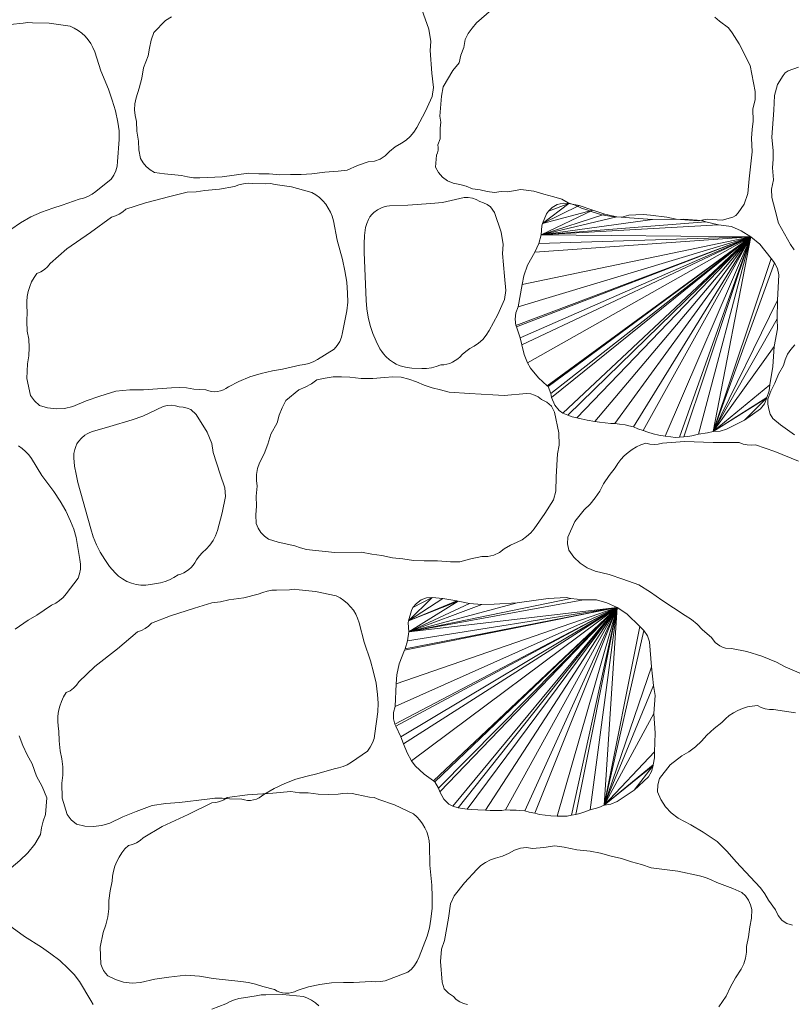
# Model space of a CAD drawing. Units: metres. Extents: x -4.5 to 9.9, y 2.2 to 4.9.
# Drawn here: x 8.2 to 8.5, y 3.6 to 4.1 of the extents above; entities that cross this region are included whole.
import ezdxf

# ---------------------------------------------------------------- set-up
doc = ezdxf.new("R2010")
doc.units = ezdxf.units.M
doc.header["$LTSCALE"] = 0.635
doc.layers.get('0').update_dxf_attribs({"lineweight": 18})
doc.layers.add('Teile', color=7, linetype='Continuous', lineweight=5)

# ---------------------------------------------------------------- blocks, each defined once
blk = doc.blocks.new('Gruppe-122-1')
at = {"lineweight": 5}
for points in [[(10.52932, 4.0547, 0.08), (10.52865, 4.05094, 0.08), (10.5273, 4.04737, 0.08), (10.52654, 4.04393, 0.08), (10.52363, 4.04036, 0.08), (10.51902, 4.03265, 0.08), (10.51824, 4.02833, 0.08), (10.51752, 4.01896, 0.08), (10.51798, 4.01621, 0.08), (10.51775, 4.01342, 0.08), (10.51772, 4.00848, 0.08), (10.51665, 4.00572, 0.08), (10.51676, 4.00448, 0.08), (10.51669, 4.00322, 0.08), (10.51642, 4.00201, 0.08), (10.51597, 4.00083, 0.08), (10.51554, 3.99521, 0.08), (10.5169, 3.99271, 0.08), (10.51879, 3.99058, 0.08), (10.52109, 3.9889, 0.08), (10.5237, 3.98777, 0.08), (10.52681, 3.98723, 0.08), (10.52983, 3.98635, 0.08), (10.53275, 3.98513, 0.08), (10.53624, 3.98479, 0.08), (10.53964, 3.98396, 0.08), (10.54302, 3.98346, 0.08), (10.54612, 3.98388, 0.08), (10.54926, 3.98373, 0.08), (10.55523, 3.98483, 0.08), (10.56128, 3.98411, 0.08), (10.56591, 3.98262, 0.08), (10.57064, 3.98145, 0.08), (10.57441, 3.9804, 0.08), (10.57738, 3.9787, 0.08), (10.58059, 3.97751, 0.08), (10.58354, 3.97624, 0.08), (10.58602, 3.97545, 0.08), (10.58843, 3.97448, 0.08), (10.59298, 3.97312, 0.08), (10.59762, 3.97229, 0.08), (10.60235, 3.97198, 0.08), (10.60558, 3.97288, 0.08), (10.60892, 3.97304, 0.08), (10.61229, 3.97329, 0.08), (10.61565, 3.97295, 0.08), (10.62326, 3.97203, 0.08), (10.62762, 3.97108, 0.08), (10.63786, 3.97035, 0.08), (10.64201, 3.97104, 0.08), (10.64915, 3.97052, 0.08), (10.65411, 3.97192, 0.08), (10.65547, 3.97277, 0.08), (10.65653, 3.97397, 0.08), (10.65929, 3.978, 0.08), (10.66101, 3.98305, 0.08), (10.66165, 3.98988, 0.08), (10.66306, 4.0024, 0.08), (10.6628, 4.00876, 0.08), (10.663, 4.01274, 0.08), (10.66345, 4.0167, 0.08), (10.66334, 4.02237, 0.08), (10.66443, 4.02667, 0.08), (10.66452, 4.03053, 0.08), (10.66205, 4.04258, 0.08), (10.65692, 4.05278, 0.08), (10.6538, 4.05785, 0.08), (10.65201, 4.0601, 0.08), (10.64784, 4.06321, 0.08), (10.64567, 4.0652, 0.08)], [(10.54155, 4.06861, 0.08), (10.53459, 4.06244, 0.08), (10.53254, 4.06006, 0.08), (10.53079, 4.05748, 0.08), (10.52932, 4.0547, 0.08)], [(10.39249, 4.06523, 0.08), (10.38968, 4.06365, 0.08), (10.38425, 4.05794, 0.08), (10.38306, 4.05439, 0.08), (10.38217, 4.05077, 0.08), (10.38159, 4.04707, 0.08), (10.37946, 4.04146, 0.08), (10.37866, 4.03672, 0.08), (10.37749, 4.03207, 0.08), (10.37596, 4.02752, 0.08), (10.37537, 4.0248, 0.08), (10.37522, 4.02203, 0.08), (10.3755, 4.01926, 0.08), (10.37622, 4.01658, 0.08), (10.37636, 4.01198, 0.08), (10.37705, 4.00742, 0.08), (10.37727, 4.00335, 0.08), (10.37805, 3.99934, 0.08), (10.37923, 3.99731, 0.08), (10.38074, 3.99551, 0.08), (10.38254, 3.99399, 0.08), (10.38457, 3.99281, 0.08), (10.3892, 3.9921, 0.08), (10.39714, 3.99139, 0.08), (10.39995, 3.99072, 0.08), (10.40279, 3.99038, 0.08), (10.40568, 3.99036, 0.08), (10.41608, 3.99075, 0.08), (10.4284, 3.99251, 0.08), (10.43322, 3.99217, 0.08), (10.43804, 3.99214, 0.08), (10.44297, 3.99172, 0.08), (10.44791, 3.99188, 0.08), (10.45292, 3.99179, 0.08), (10.45792, 3.99217, 0.08), (10.46399, 3.99301, 0.08), (10.47011, 3.99341, 0.08), (10.4744, 3.99392, 0.08), (10.47923, 3.99599, 0.08), (10.4842, 3.99771, 0.08), (10.48702, 3.99806, 0.08), (10.4897, 3.99902, 0.08), (10.49211, 4.00054, 0.08), (10.49412, 4.00255, 0.08), (10.49675, 4.00472, 0.08), (10.49971, 4.00641, 0.08), (10.50182, 4.00787, 0.08), (10.50372, 4.00959, 0.08), (10.50539, 4.01154, 0.08), (10.50681, 4.01369, 0.08), (10.51078, 4.02128, 0.08), (10.51397, 4.02825, 0.08), (10.51456, 4.03233, 0.08), (10.51385, 4.03905, 0.08), (10.51302, 4.0496, 0.08), (10.51334, 4.05385, 0.08), (10.51234, 4.05951, 0.08), (10.50919, 4.06868, 0.08)], [(10.32333, 4.06228, 0.08), (10.31737, 4.06171, 0.08)], [(10.3176, 3.9663, 0.08), (10.32218, 3.96939, 0.08), (10.32697, 3.97207, 0.08), (10.33196, 3.97434, 0.08), (10.33716, 3.97621, 0.08), (10.34161, 3.97753, 0.08), (10.3494, 3.98039, 0.08), (10.35153, 3.98091, 0.08), (10.35356, 3.98167, 0.08), (10.35547, 3.98267, 0.08), (10.35728, 3.98392, 0.08), (10.36439, 3.98962, 0.08), (10.36561, 3.9915, 0.08), (10.36652, 3.99355, 0.08), (10.3671, 3.99571, 0.08), (10.36731, 3.99795, 0.08), (10.36811, 4.00821, 0.08), (10.36804, 4.01227, 0.08), (10.36741, 4.01627, 0.08), (10.36647, 4.02145, 0.08), (10.36489, 4.02648, 0.08), (10.36314, 4.03159, 0.08), (10.35957, 4.04018, 0.08), (10.35672, 4.04905, 0.08), (10.3559, 4.05103, 0.08), (10.35488, 4.05288, 0.08), (10.35366, 4.05461, 0.08), (10.35225, 4.05622, 0.08), (10.35068, 4.05767, 0.08), (10.34899, 4.05893, 0.08), (10.34716, 4.06, 0.08), (10.34521, 4.06088, 0.08), (10.33551, 4.0623, 0.08), (10.3278, 4.06251, 0.08), (10.32555, 4.06272, 0.08), (10.32333, 4.06228, 0.08)], [(10.68465, 4.04179, 0.08), (10.67976, 4.04015, 0.08), (10.67845, 4.03923, 0.08), (10.67745, 4.03798, 0.08), (10.67488, 4.03383, 0.08), (10.67341, 4.0287, 0.08), (10.6731, 4.02185, 0.08), (10.67229, 4.00927, 0.08), (10.67287, 4.00293, 0.08), (10.67286, 3.99895, 0.08), (10.6726, 3.99497, 0.08), (10.67299, 3.98931, 0.08), (10.6721, 3.98497, 0.08), (10.6722, 3.9811, 0.08), (10.67381, 3.97517, 0.08), (10.67525, 3.96919, 0.08), (10.68087, 3.95925, 0.08), (10.68262, 3.95684, 0.08)], [(10.43639, 3.98756, 0.08), (10.4304, 3.98772, 0.08), (10.42818, 3.98776, 0.08), (10.42601, 3.98754, 0.08), (10.42387, 3.98706, 0.08), (10.42178, 3.98632, 0.08), (10.41491, 3.98503, 0.08), (10.40795, 3.98447, 0.08), (10.40393, 3.98377, 0.08), (10.39986, 3.98364, 0.08), (10.39179, 3.98154, 0.08), (10.38036, 3.97866, 0.08), (10.37125, 3.97577, 0.08), (10.36981, 3.97447, 0.08), (10.36817, 3.9734, 0.08), (10.3664, 3.97258, 0.08), (10.36452, 3.97205, 0.08), (10.35475, 3.96481, 0.08), (10.34375, 3.9572, 0.08), (10.33596, 3.95044, 0.08), (10.33472, 3.94892, 0.08), (10.33325, 3.94761, 0.08), (10.3316, 3.94656, 0.08), (10.32979, 3.94577, 0.08), (10.32845, 3.94383, 0.08), (10.32732, 3.94179, 0.08), (10.32641, 3.93964, 0.08), (10.32572, 3.93738, 0.08), (10.32525, 3.93507, 0.08), (10.32502, 3.93274, 0.08), (10.32503, 3.93041, 0.08), (10.32528, 3.92806, 0.08), (10.32516, 3.92346, 0.08), (10.32531, 3.91886, 0.08), (10.32597, 3.9151, 0.08), (10.3262, 3.91128, 0.08), (10.32598, 3.90747, 0.08), (10.32532, 3.9037, 0.08), (10.32508, 3.89679, 0.08), (10.32683, 3.88899, 0.08), (10.32861, 3.88641, 0.08), (10.33094, 3.88432, 0.08), (10.33475, 3.88317, 0.08), (10.3387, 3.88271, 0.08), (10.34267, 3.88294, 0.08), (10.34655, 3.88387, 0.08), (10.35279, 3.88651, 0.08), (10.35904, 3.88864, 0.08), (10.36663, 3.89096, 0.08), (10.37306, 3.89155, 0.08), (10.3795, 3.89161, 0.08), (10.3925, 3.89244, 0.08), (10.39599, 3.89268, 0.08), (10.39946, 3.89252, 0.08), (10.40291, 3.89195, 0.08), (10.4085, 3.89152, 0.08), (10.40982, 3.89104, 0.08), (10.41117, 3.89075, 0.08), (10.41255, 3.89066, 0.08), (10.41395, 3.89076, 0.08), (10.41534, 3.89106, 0.08), (10.41668, 3.89155, 0.08), (10.41788, 3.89219, 0.08), (10.41899, 3.893, 0.08), (10.42391, 3.8955, 0.08), (10.42899, 3.89758, 0.08), (10.43422, 3.89923, 0.08), (10.43961, 3.90045, 0.08), (10.44418, 3.90121, 0.08), (10.45226, 3.90309, 0.08), (10.45445, 3.90335, 0.08), (10.45655, 3.90386, 0.08), (10.45857, 3.90463, 0.08), (10.46052, 3.90564, 0.08), (10.46827, 3.91043, 0.08), (10.46971, 3.91214, 0.08), (10.47087, 3.91407, 0.08), (10.4717, 3.91615, 0.08), (10.47219, 3.91834, 0.08), (10.47423, 3.92843, 0.08), (10.47466, 3.93246, 0.08), (10.47452, 3.93652, 0.08), (10.47422, 3.94177, 0.08), (10.47326, 3.94696, 0.08), (10.47215, 3.95224, 0.08), (10.46966, 3.9612, 0.08), (10.46791, 3.97035, 0.08), (10.46734, 3.97241, 0.08), (10.46655, 3.97438, 0.08), (10.46556, 3.97624, 0.08), (10.46435, 3.97801, 0.08), (10.46297, 3.97965, 0.08), (10.46144, 3.98111, 0.08), (10.45976, 3.98239, 0.08), (10.45793, 3.9835, 0.08), (10.44848, 3.98609, 0.08), (10.44085, 3.98724, 0.08), (10.43864, 3.98772, 0.08), (10.43639, 3.98756, 0.08)], [(10.5471, 3.95929, 0.08), (10.5461, 3.96495, 0.08), (10.54295, 3.97412, 0.08), (10.54117, 3.97681, 0.08), (10.5396, 3.97784, 0.08), (10.53793, 3.97865, 0.08), (10.53614, 3.97923, 0.08), (10.5345, 3.98022, 0.08), (10.53269, 3.98087, 0.08), (10.5308, 3.98116, 0.08), (10.52887, 3.98107, 0.08), (10.51869, 3.97888, 0.08), (10.51334, 3.97839, 0.08), (10.50257, 3.97765, 0.08), (10.49413, 3.97719, 0.08), (10.49283, 3.97704, 0.08), (10.49156, 3.97676, 0.08), (10.49032, 3.97634, 0.08), (10.48846, 3.9754, 0.08), (10.4868, 3.97416, 0.08), (10.48581, 3.97317, 0.08), (10.48496, 3.97209, 0.08), (10.48423, 3.9709, 0.08), (10.48344, 3.96911, 0.08), (10.48295, 3.96721, 0.08), (10.48244, 3.96337, 0.08), (10.4822, 3.95952, 0.08), (10.48223, 3.95565, 0.08), (10.48314, 3.9332, 0.08), (10.48346, 3.92927, 0.08), (10.48409, 3.92539, 0.08), (10.48503, 3.92156, 0.08), (10.48627, 3.91782, 0.08), (10.48781, 3.9142, 0.08), (10.48964, 3.9107, 0.08), (10.49043, 3.90944, 0.08), (10.49132, 3.90826, 0.08), (10.49231, 3.90715, 0.08), (10.49401, 3.9056, 0.08), (10.49589, 3.90429, 0.08), (10.49723, 3.90355, 0.08), (10.49863, 3.90292, 0.08), (10.50008, 3.90242, 0.08), (10.50225, 3.90191, 0.08), (10.50446, 3.90168, 0.08), (10.50914, 3.90148, 0.08), (10.51138, 3.90152, 0.08), (10.51359, 3.90184, 0.08), (10.51575, 3.90243, 0.08), (10.51796, 3.90315, 0.08), (10.51939, 3.90325, 0.08), (10.52079, 3.9035, 0.08), (10.52214, 3.9039, 0.08), (10.52347, 3.90446, 0.08), (10.52472, 3.90516, 0.08), (10.52587, 3.90598, 0.08), (10.52693, 3.90692, 0.08), (10.52788, 3.90799, 0.08), (10.5296, 3.90949, 0.08), (10.53146, 3.91078, 0.08), (10.53347, 3.91185, 0.08), (10.53558, 3.91331, 0.08), (10.53749, 3.91503, 0.08), (10.53916, 3.91698, 0.08), (10.54057, 3.91913, 0.08), (10.54454, 3.92672, 0.08), (10.54773, 3.93369, 0.08), (10.54832, 3.93777, 0.08), (10.54761, 3.94449, 0.08), (10.54678, 3.95504, 0.08), (10.5471, 3.95929, 0.08)], [(10.56533, 3.96899, 0.08), (10.58239, 3.97734, 0.08), (10.57765, 3.97835, 0.08)], [(10.56812, 3.9748, 0.08), (10.56727, 3.97358, 0.08), (10.56533, 3.96899, 0.08), (10.57765, 3.97835, 0.08)], [(10.56533, 3.96899, 0.08), (10.58882, 3.97531, 0.08), (10.58239, 3.97734, 0.08)], [(10.56988, 3.9765, 0.08), (10.56812, 3.9748, 0.08), (10.57765, 3.97835, 0.08)], [(10.57765, 3.97835, 0.08), (10.57492, 3.97846, 0.08), (10.57227, 3.97783, 0.08), (10.56988, 3.9765, 0.08)], [(10.5647, 3.9638, 0.08), (10.5944, 3.97333, 0.08), (10.58882, 3.97531, 0.08)], [(10.56533, 3.96899, 0.08), (10.56503, 3.96802, 0.08), (10.5647, 3.9638, 0.08), (10.58882, 3.97531, 0.08)], [(10.60006, 3.97212, 0.08), (10.5944, 3.97333, 0.08), (10.5647, 3.9638, 0.08)], [(10.60583, 3.97166, 0.08), (10.60006, 3.97212, 0.08), (10.5647, 3.9638, 0.08)], [(10.5647, 3.9638, 0.08), (10.61664, 3.97093, 0.08), (10.60583, 3.97166, 0.08)], [(10.5647, 3.9638, 0.08), (10.64153, 3.96977, 0.08), (10.63955, 3.97044, 0.08), (10.63112, 3.97104, 0.08)], [(10.63112, 3.97104, 0.08), (10.61664, 3.97093, 0.08), (10.5647, 3.9638, 0.08)], [(10.5647, 3.9638, 0.08), (10.64738, 3.96834, 0.08), (10.64153, 3.96977, 0.08)], [(10.65787, 3.96565, 0.08), (10.65338, 3.96765, 0.08), (10.64738, 3.96834, 0.08), (10.5647, 3.9638, 0.08)], [(10.553, 3.92743, 0.08), (10.55262, 3.92448, 0.08), (10.55301, 3.92159, 0.08), (10.66246, 3.96281, 0.08)], [(10.66246, 3.96281, 0.08), (10.55408, 3.93016, 0.08), (10.553, 3.92743, 0.08)], [(10.55301, 3.92159, 0.08), (10.55318, 3.92098, 0.08), (10.66246, 3.96281, 0.08)], [(10.55318, 3.92098, 0.08), (10.55498, 3.91577, 0.08), (10.66246, 3.96281, 0.08)], [(10.55584, 3.94062, 0.08), (10.55408, 3.93016, 0.08), (10.66246, 3.96281, 0.08)], [(10.66246, 3.96281, 0.08), (10.55498, 3.91577, 0.08), (10.55571, 3.9125, 0.08)], [(10.66246, 3.96281, 0.08), (10.55571, 3.9125, 0.08), (10.55682, 3.90795, 0.08), (10.55837, 3.90418, 0.08)], [(10.55671, 3.94471, 0.08), (10.55584, 3.94062, 0.08), (10.66246, 3.96281, 0.08)], [(10.66246, 3.96281, 0.08), (10.56176, 3.95569, 0.08), (10.55844, 3.94963, 0.08), (10.55671, 3.94471, 0.08)], [(10.66246, 3.96281, 0.08), (10.55837, 3.90418, 0.08), (10.55982, 3.90161, 0.08), (10.5635, 3.89719, 0.08)], [(10.66246, 3.96281, 0.08), (10.56363, 3.9597, 0.08), (10.56176, 3.95569, 0.08)], [(10.5635, 3.89719, 0.08), (10.56749, 3.89349, 0.08), (10.66246, 3.96281, 0.08)], [(10.5647, 3.9638, 0.08), (10.56363, 3.9597, 0.08), (10.66246, 3.96281, 0.08)], [(10.5647, 3.9638, 0.08), (10.66246, 3.96281, 0.08), (10.65787, 3.96565, 0.08)], [(10.56749, 3.89349, 0.08), (10.56801, 3.89307, 0.08), (10.66246, 3.96281, 0.08)], [(10.66246, 3.96281, 0.08), (10.56801, 3.89307, 0.08), (10.56925, 3.8899, 0.08)], [(10.66246, 3.96281, 0.08), (10.56925, 3.8899, 0.08), (10.56963, 3.88807, 0.08)], [(10.66246, 3.96281, 0.08), (10.56963, 3.88807, 0.08), (10.57116, 3.88446, 0.08)], [(10.57116, 3.88446, 0.08), (10.57309, 3.88191, 0.08), (10.57485, 3.88071, 0.08), (10.66246, 3.96281, 0.08)], [(10.57485, 3.88071, 0.08), (10.57721, 3.87971, 0.08), (10.66246, 3.96281, 0.08)], [(10.57721, 3.87971, 0.08), (10.57913, 3.87904, 0.08), (10.58135, 3.87855, 0.08), (10.66246, 3.96281, 0.08)], [(10.66246, 3.96281, 0.08), (10.58135, 3.87855, 0.08), (10.58333, 3.87807, 0.08), (10.5862, 3.87749, 0.08)], [(10.5862, 3.87749, 0.08), (10.58967, 3.87688, 0.08), (10.66246, 3.96281, 0.08)], [(10.66246, 3.96281, 0.08), (10.58967, 3.87688, 0.08), (10.59192, 3.87648, 0.08), (10.59453, 3.87618, 0.08)], [(10.59453, 3.87618, 0.08), (10.59721, 3.87589, 0.08), (10.59901, 3.87591, 0.08), (10.66246, 3.96281, 0.08)], [(10.66246, 3.96281, 0.08), (10.59901, 3.87591, 0.08), (10.60116, 3.87555, 0.08), (10.60384, 3.87521, 0.08)], [(10.60384, 3.87521, 0.08), (10.60554, 3.87478, 0.08), (10.60783, 3.87429, 0.08), (10.66246, 3.96281, 0.08)], [(10.66246, 3.96281, 0.08), (10.60783, 3.87429, 0.08), (10.60979, 3.87342, 0.08), (10.61232, 3.87265, 0.08)], [(10.66246, 3.96281, 0.08), (10.61232, 3.87265, 0.08), (10.61442, 3.87182, 0.08), (10.61698, 3.87108, 0.08)], [(10.61698, 3.87108, 0.08), (10.61957, 3.87041, 0.08), (10.62254, 3.86995, 0.08), (10.66246, 3.96281, 0.08)], [(10.66246, 3.96281, 0.08), (10.62254, 3.86995, 0.08), (10.62521, 3.86961, 0.08)], [(10.62521, 3.86961, 0.08), (10.62716, 3.86943, 0.08), (10.62912, 3.86958, 0.08), (10.66246, 3.96281, 0.08)], [(10.66246, 3.96281, 0.08), (10.62912, 3.86958, 0.08), (10.63118, 3.86969, 0.08)], [(10.66246, 3.96281, 0.08), (10.63118, 3.86969, 0.08), (10.63309, 3.86985, 0.08), (10.63501, 3.8702, 0.08)], [(10.63501, 3.8702, 0.08), (10.63805, 3.87091, 0.08), (10.66246, 3.96281, 0.08)], [(10.63805, 3.87091, 0.08), (10.64231, 3.87149, 0.08), (10.64487, 3.87222, 0.08), (10.66246, 3.96281, 0.08)], [(10.67188, 3.95266, 0.08), (10.66662, 3.95938, 0.08), (10.66246, 3.96281, 0.08), (10.64487, 3.87222, 0.08)], [(10.67351, 3.95073, 0.08), (10.67188, 3.95266, 0.08), (10.64487, 3.87222, 0.08)], [(10.67487, 3.94804, 0.08), (10.67351, 3.95073, 0.08), (10.64487, 3.87222, 0.08)], [(10.64487, 3.87222, 0.08), (10.67492, 3.9334, 0.08), (10.67553, 3.94512, 0.08), (10.67487, 3.94804, 0.08)], [(10.683, 3.91246, 0.08), (10.68111, 3.91042, 0.08), (10.67956, 3.90812, 0.08), (10.67839, 3.9056, 0.08), (10.67763, 3.90292, 0.08), (10.6754, 3.89889, 0.08), (10.67367, 3.89463, 0.08), (10.67177, 3.89101, 0.08), (10.67039, 3.88717, 0.08), (10.67037, 3.88483, 0.08), (10.67075, 3.8825, 0.08), (10.67151, 3.88028, 0.08), (10.67266, 3.87822, 0.08), (10.67627, 3.87525, 0.08), (10.68273, 3.87058, 0.08)], [(10.64487, 3.87222, 0.08), (10.67471, 3.92469, 0.08), (10.67492, 3.9334, 0.08)], [(10.64487, 3.87222, 0.08), (10.67325, 3.91172, 0.08), (10.67482, 3.91992, 0.08), (10.67471, 3.92469, 0.08)], [(10.67124, 3.89388, 0.08), (10.67266, 3.90246, 0.08), (10.67325, 3.91172, 0.08), (10.64487, 3.87222, 0.08)], [(10.49955, 3.89752, 0.08), (10.4956, 3.89766, 0.08), (10.49167, 3.89731, 0.08), (10.4863, 3.89683, 0.08), (10.48093, 3.89686, 0.08), (10.47556, 3.8974, 0.08), (10.4717, 3.89767, 0.08), (10.46786, 3.89756, 0.08), (10.46405, 3.89706, 0.08), (10.46028, 3.89617, 0.08), (10.45765, 3.8943, 0.08), (10.45483, 3.89276, 0.08), (10.45184, 3.89155, 0.08), (10.44571, 3.88659, 0.08), (10.44408, 3.88323, 0.08), (10.44273, 3.87975, 0.08), (10.44168, 3.87615, 0.08), (10.43884, 3.87087, 0.08), (10.43743, 3.86627, 0.08), (10.43567, 3.86182, 0.08), (10.43356, 3.8575, 0.08), (10.43263, 3.85488, 0.08), (10.43212, 3.85215, 0.08), (10.43204, 3.84937, 0.08), (10.43241, 3.84662, 0.08), (10.43196, 3.84203, 0.08), (10.43205, 3.83743, 0.08), (10.43174, 3.83336, 0.08), (10.432, 3.82929, 0.08), (10.4329, 3.82712, 0.08), (10.43417, 3.82513, 0.08), (10.43575, 3.8234, 0.08), (10.43762, 3.82196, 0.08), (10.44212, 3.82067, 0.08), (10.4499, 3.81894, 0.08), (10.4526, 3.81791, 0.08), (10.45537, 3.8172, 0.08), (10.45824, 3.81681, 0.08), (10.4686, 3.81585, 0.08), (10.48104, 3.81601, 0.08), (10.48577, 3.81505, 0.08), (10.49056, 3.81439, 0.08), (10.49539, 3.81334, 0.08), (10.50031, 3.81286, 0.08), (10.50526, 3.81212, 0.08), (10.51027, 3.81185, 0.08), (10.5164, 3.8119, 0.08), (10.52252, 3.8115, 0.08), (10.52683, 3.81146, 0.08), (10.5319, 3.81288, 0.08), (10.53705, 3.81395, 0.08), (10.53989, 3.81393, 0.08), (10.54267, 3.81454, 0.08), (10.54525, 3.81573, 0.08), (10.54751, 3.81747, 0.08), (10.5504, 3.81928, 0.08), (10.55355, 3.82057, 0.08), (10.55583, 3.82175, 0.08), (10.55794, 3.82321, 0.08), (10.55985, 3.82493, 0.08), (10.56153, 3.82687, 0.08), (10.56645, 3.83389, 0.08), (10.57052, 3.84039, 0.08), (10.57163, 3.84435, 0.08), (10.57179, 3.85111, 0.08), (10.57233, 3.86168, 0.08), (10.57319, 3.86585, 0.08), (10.57294, 3.8716, 0.08), (10.57099, 3.88109, 0.08), (10.56958, 3.884, 0.08), (10.56739, 3.88576, 0.08), (10.5649, 3.88704, 0.08), (10.5634, 3.88823, 0.08), (10.56169, 3.88911, 0.08), (10.55985, 3.88965, 0.08), (10.55793, 3.88981, 0.08), (10.54755, 3.88895, 0.08), (10.54219, 3.88916, 0.08), (10.53141, 3.88981, 0.08), (10.52183, 3.89053, 0.08), (10.51788, 3.89162, 0.08), (10.51388, 3.8925, 0.08), (10.51019, 3.8937, 0.08), (10.50662, 3.89525, 0.08), (10.50312, 3.89649, 0.08), (10.49955, 3.89752, 0.08)], [(10.66995, 3.88805, 0.08), (10.67096, 3.89112, 0.08), (10.67124, 3.89388, 0.08), (10.64487, 3.87222, 0.08)], [(10.41129, 3.86661, 0.08), (10.40904, 3.87191, 0.08), (10.40391, 3.88013, 0.08), (10.40157, 3.88236, 0.08), (10.39981, 3.88301, 0.08), (10.39799, 3.88342, 0.08), (10.39612, 3.88358, 0.08), (10.3943, 3.88417, 0.08), (10.39239, 3.8844, 0.08), (10.39048, 3.88426, 0.08), (10.38863, 3.88374, 0.08), (10.3792, 3.87931, 0.08), (10.3741, 3.87763, 0.08), (10.36377, 3.87448, 0.08), (10.35566, 3.87213, 0.08), (10.35442, 3.8717, 0.08), (10.35324, 3.87114, 0.08), (10.35213, 3.87045, 0.08), (10.35053, 3.86912, 0.08), (10.34919, 3.86753, 0.08), (10.34845, 3.86635, 0.08), (10.34786, 3.8651, 0.08), (10.34742, 3.86378, 0.08), (10.34705, 3.86186, 0.08), (10.34701, 3.85989, 0.08), (10.34737, 3.85604, 0.08), (10.34801, 3.85224, 0.08), (10.34891, 3.84848, 0.08), (10.35485, 3.82681, 0.08), (10.35604, 3.82305, 0.08), (10.35753, 3.81941, 0.08), (10.35931, 3.81589, 0.08), (10.36136, 3.81252, 0.08), (10.36367, 3.80934, 0.08), (10.36624, 3.80634, 0.08), (10.36785, 3.80481, 0.08), (10.36964, 3.80348, 0.08), (10.37164, 3.80236, 0.08), (10.37378, 3.8015, 0.08), (10.376, 3.80092, 0.08), (10.37828, 3.80063, 0.08), (10.3805, 3.80062, 0.08), (10.38272, 3.80089, 0.08), (10.38731, 3.80175, 0.08), (10.38949, 3.80229, 0.08), (10.39157, 3.8031, 0.08), (10.39355, 3.80416, 0.08), (10.39554, 3.80536, 0.08), (10.39691, 3.80578, 0.08), (10.39821, 3.80633, 0.08), (10.39944, 3.80703, 0.08), (10.4006, 3.80788, 0.08), (10.40167, 3.80884, 0.08), (10.40261, 3.8099, 0.08), (10.40342, 3.81105, 0.08), (10.40411, 3.81231, 0.08), (10.40545, 3.81416, 0.08), (10.40697, 3.81583, 0.08), (10.40869, 3.81733, 0.08), (10.41041, 3.81923, 0.08), (10.41188, 3.82133, 0.08), (10.41307, 3.82361, 0.08), (10.41397, 3.82602, 0.08), (10.41613, 3.83431, 0.08), (10.41767, 3.84182, 0.08), (10.41733, 3.84592, 0.08), (10.41512, 3.85231, 0.08), (10.41194, 3.86241, 0.08), (10.41129, 3.86661, 0.08)], [(10.66988, 3.88777, 0.08), (10.66995, 3.88805, 0.08), (10.64487, 3.87222, 0.08)], [(10.66988, 3.88777, 0.08), (10.64487, 3.87222, 0.08), (10.6481, 3.87235, 0.08), (10.65115, 3.8732, 0.08)], [(10.65115, 3.8732, 0.08), (10.65954, 3.87747, 0.08), (10.66988, 3.88777, 0.08)], [(10.65954, 3.87747, 0.08), (10.66699, 3.88277, 0.08), (10.66877, 3.8851, 0.08), (10.66988, 3.88777, 0.08)], [(10.3197, 3.78004, 0.08), (10.32576, 3.78421, 0.08), (10.32976, 3.78655, 0.08), (10.33663, 3.7912, 0.08), (10.33858, 3.79222, 0.08), (10.34036, 3.79345, 0.08), (10.34198, 3.79488, 0.08), (10.34343, 3.79653, 0.08), (10.34896, 3.80377, 0.08), (10.3497, 3.80589, 0.08), (10.35009, 3.8081, 0.08), (10.35012, 3.81034, 0.08), (10.34979, 3.81256, 0.08), (10.3481, 3.82271, 0.08), (10.34706, 3.82663, 0.08), (10.34548, 3.83037, 0.08), (10.34332, 3.83517, 0.08), (10.34057, 3.83967, 0.08), (10.33765, 3.84421, 0.08), (10.33212, 3.85169, 0.08), (10.32722, 3.85961, 0.08), (10.32595, 3.86133, 0.08), (10.32451, 3.86288, 0.08), (10.32291, 3.86427, 0.08), (10.32116, 3.8655, 0.08)], [(10.68457, 3.85828, 0.08), (10.67368, 3.86281, 0.08), (10.66466, 3.86595, 0.08), (10.66272, 3.86577, 0.08), (10.66077, 3.86589, 0.08), (10.65887, 3.8663, 0.08), (10.65704, 3.86699, 0.08), (10.64488, 3.86705, 0.08), (10.63151, 3.86753, 0.08), (10.62122, 3.86678, 0.08), (10.61932, 3.8663, 0.08), (10.61736, 3.86613, 0.08), (10.6154, 3.86627, 0.08), (10.61349, 3.86673, 0.08), (10.61125, 3.86598, 0.08), (10.60913, 3.86501, 0.08), (10.60711, 3.86383, 0.08), (10.6052, 3.86244, 0.08), (10.60344, 3.86087, 0.08), (10.60187, 3.85915, 0.08), (10.60048, 3.85727, 0.08), (10.59927, 3.85524, 0.08), (10.59643, 3.85162, 0.08), (10.59379, 3.84785, 0.08), (10.59207, 3.84444, 0.08), (10.58997, 3.84125, 0.08), (10.58751, 3.83832, 0.08), (10.58473, 3.8357, 0.08), (10.5804, 3.8303, 0.08), (10.57713, 3.82301, 0.08), (10.57701, 3.81988, 0.08), (10.57763, 3.81681, 0.08), (10.57999, 3.81361, 0.08), (10.58288, 3.81088, 0.08), (10.58621, 3.80868, 0.08), (10.58986, 3.80711, 0.08), (10.59644, 3.80549, 0.08), (10.60273, 3.80345, 0.08), (10.6102, 3.80077, 0.08), (10.61569, 3.79739, 0.08), (10.6209, 3.79359, 0.08), (10.63181, 3.78647, 0.08), (10.63475, 3.78458, 0.08), (10.63743, 3.78237, 0.08), (10.63985, 3.77985, 0.08), (10.64408, 3.77616, 0.08), (10.64575, 3.77395, 0.08), (10.64799, 3.77229, 0.08), (10.64928, 3.77169, 0.08), (10.65064, 3.77129, 0.08), (10.65336, 3.77107, 0.08), (10.66059, 3.76972, 0.08), (10.66758, 3.76759, 0.08), (10.67434, 3.76469, 0.08), (10.67846, 3.76257, 0.08), (10.68606, 3.75924, 0.08)], [(10.44745, 3.79846, 0.08), (10.44147, 3.79828, 0.08), (10.43925, 3.79819, 0.08), (10.43709, 3.79785, 0.08), (10.43499, 3.79724, 0.08), (10.43294, 3.79638, 0.08), (10.42616, 3.79469, 0.08), (10.41924, 3.79372, 0.08), (10.41528, 3.79279, 0.08), (10.41122, 3.79243, 0.08), (10.40328, 3.78987, 0.08), (10.39204, 3.78632, 0.08), (10.38312, 3.78291, 0.08), (10.38175, 3.78153, 0.08), (10.38018, 3.78036, 0.08), (10.37846, 3.77945, 0.08), (10.37661, 3.7788, 0.08), (10.36727, 3.77101, 0.08), (10.35674, 3.76277, 0.08), (10.34935, 3.75557, 0.08), (10.3482, 3.75398, 0.08), (10.34681, 3.75259, 0.08), (10.34522, 3.75144, 0.08), (10.34346, 3.75055, 0.08), (10.34224, 3.74854, 0.08), (10.34123, 3.74643, 0.08), (10.34045, 3.74423, 0.08), (10.33989, 3.74194, 0.08), (10.33955, 3.7396, 0.08), (10.33946, 3.73727, 0.08), (10.33961, 3.73494, 0.08), (10.33999, 3.73261, 0.08), (10.34014, 3.72801, 0.08), (10.34056, 3.72343, 0.08), (10.34144, 3.71971, 0.08), (10.34188, 3.71591, 0.08), (10.34189, 3.71209, 0.08), (10.34145, 3.70829, 0.08), (10.34162, 3.70138, 0.08), (10.34381, 3.6937, 0.08), (10.34573, 3.69123, 0.08), (10.34818, 3.68927, 0.08), (10.35205, 3.68835, 0.08), (10.35603, 3.68812, 0.08), (10.35998, 3.68858, 0.08), (10.36379, 3.68973, 0.08), (10.36987, 3.69272, 0.08), (10.37599, 3.69521, 0.08), (10.38343, 3.69797, 0.08), (10.38981, 3.69893, 0.08), (10.39624, 3.69938, 0.08), (10.40917, 3.70096, 0.08), (10.41264, 3.7014, 0.08), (10.41611, 3.70144, 0.08), (10.41959, 3.70107, 0.08), (10.42519, 3.70097, 0.08), (10.42654, 3.70057, 0.08), (10.42791, 3.70036, 0.08), (10.42929, 3.70034, 0.08), (10.43068, 3.70053, 0.08), (10.43205, 3.7009, 0.08), (10.43336, 3.70147, 0.08), (10.43558, 3.70305, 0.08), (10.44035, 3.70584, 0.08), (10.4453, 3.70821, 0.08), (10.45043, 3.71016, 0.08), (10.45573, 3.71169, 0.08), (10.46026, 3.71272, 0.08), (10.46821, 3.71507, 0.08), (10.47038, 3.71545, 0.08), (10.47245, 3.71608, 0.08), (10.47442, 3.71696, 0.08), (10.47631, 3.71809, 0.08), (10.48377, 3.72332, 0.08), (10.48511, 3.72512, 0.08), (10.48615, 3.72711, 0.08), (10.48686, 3.72923, 0.08), (10.48722, 3.73145, 0.08), (10.48867, 3.74164, 0.08), (10.48886, 3.74569, 0.08), (10.48849, 3.74973, 0.08), (10.48788, 3.75496, 0.08), (10.48662, 3.76007, 0.08), (10.48521, 3.76528, 0.08), (10.4822, 3.77409, 0.08), (10.47993, 3.78312, 0.08), (10.47923, 3.78515, 0.08), (10.47833, 3.78706, 0.08), (10.47723, 3.78887, 0.08), (10.47593, 3.79056, 0.08), (10.47445, 3.79211, 0.08), (10.47284, 3.79348, 0.08), (10.47109, 3.79467, 0.08), (10.46919, 3.79567, 0.08), (10.45961, 3.7977, 0.08), (10.45193, 3.79841, 0.08), (10.4497, 3.79876, 0.08), (10.44745, 3.79846, 0.08)], [(10.50298, 3.78405, 0.08), (10.50278, 3.78301, 0.08), (10.503, 3.77882, 0.08), (10.52605, 3.79308, 0.08)], [(10.50298, 3.78405, 0.08), (10.51889, 3.79444, 0.08), (10.514, 3.79485, 0.08)], [(10.50499, 3.79012, 0.08), (10.50431, 3.7888, 0.08), (10.50298, 3.78405, 0.08), (10.514, 3.79485, 0.08)], [(10.50298, 3.78405, 0.08), (10.52546, 3.79325, 0.08), (10.51889, 3.79444, 0.08)], [(10.50298, 3.78405, 0.08), (10.52605, 3.79308, 0.08), (10.52546, 3.79325, 0.08)], [(10.503, 3.77882, 0.08), (10.57857, 3.79441, 0.08), (10.5764, 3.79484, 0.08), (10.56797, 3.79437, 0.08)], [(10.503, 3.77882, 0.08), (10.58449, 3.79374, 0.08), (10.57857, 3.79441, 0.08)], [(10.56797, 3.79437, 0.08), (10.55362, 3.79242, 0.08), (10.503, 3.77882, 0.08)], [(10.59528, 3.79237, 0.08), (10.59048, 3.79382, 0.08), (10.58449, 3.79374, 0.08), (10.503, 3.77882, 0.08)], [(10.503, 3.77882, 0.08), (10.53136, 3.79197, 0.08), (10.52605, 3.79308, 0.08)], [(10.50658, 3.79209, 0.08), (10.50499, 3.79012, 0.08), (10.514, 3.79485, 0.08)], [(10.514, 3.79485, 0.08), (10.51131, 3.79463, 0.08), (10.50877, 3.79368, 0.08), (10.50658, 3.79209, 0.08)], [(10.60014, 3.79015, 0.08), (10.49672, 3.74406, 0.08), (10.49599, 3.74125, 0.08), (10.49599, 3.7383, 0.08)], [(10.49599, 3.7383, 0.08), (10.49656, 3.73589, 0.08), (10.60014, 3.79015, 0.08)], [(10.49656, 3.73589, 0.08), (10.49699, 3.73484, 0.08), (10.60014, 3.79015, 0.08)], [(10.49714, 3.75466, 0.08), (10.49672, 3.74406, 0.08), (10.60014, 3.79015, 0.08)], [(10.49699, 3.73484, 0.08), (10.49941, 3.72995, 0.08), (10.60014, 3.79015, 0.08)], [(10.49749, 3.75888, 0.08), (10.49714, 3.75466, 0.08), (10.60014, 3.79015, 0.08)], [(10.60014, 3.79015, 0.08), (10.50111, 3.77036, 0.08), (10.49858, 3.76393, 0.08), (10.49749, 3.75888, 0.08)], [(10.60014, 3.79015, 0.08), (10.49941, 3.72995, 0.08), (10.50057, 3.72675, 0.08)], [(10.60014, 3.79015, 0.08), (10.50057, 3.72675, 0.08), (10.50223, 3.72242, 0.08), (10.50427, 3.71884, 0.08)], [(10.60014, 3.79015, 0.08), (10.50131, 3.77086, 0.08), (10.50111, 3.77036, 0.08)], [(10.60014, 3.79015, 0.08), (10.50247, 3.77465, 0.08), (10.50131, 3.77086, 0.08)], [(10.60014, 3.79015, 0.08), (10.503, 3.77882, 0.08), (10.50247, 3.77465, 0.08)], [(10.503, 3.77882, 0.08), (10.55362, 3.79242, 0.08), (10.5428, 3.79178, 0.08)], [(10.503, 3.77882, 0.08), (10.60014, 3.79015, 0.08), (10.59528, 3.79237, 0.08)], [(10.503, 3.77882, 0.08), (10.53708, 3.79151, 0.08), (10.53136, 3.79197, 0.08)], [(10.5428, 3.79178, 0.08), (10.53708, 3.79151, 0.08), (10.503, 3.77882, 0.08)], [(10.60014, 3.79015, 0.08), (10.50427, 3.71884, 0.08), (10.50602, 3.71648, 0.08), (10.51019, 3.71259, 0.08)], [(10.51019, 3.71259, 0.08), (10.51457, 3.70944, 0.08), (10.60014, 3.79015, 0.08)], [(10.51457, 3.70944, 0.08), (10.51523, 3.70903, 0.08), (10.60014, 3.79015, 0.08)], [(10.60014, 3.79015, 0.08), (10.51523, 3.70903, 0.08), (10.51685, 3.70608, 0.08)], [(10.60014, 3.79015, 0.08), (10.51685, 3.70608, 0.08), (10.51747, 3.70429, 0.08)], [(10.60014, 3.79015, 0.08), (10.51747, 3.70429, 0.08), (10.51944, 3.70089, 0.08)], [(10.51944, 3.70089, 0.08), (10.52168, 3.69861, 0.08), (10.52358, 3.69765, 0.08), (10.60014, 3.79015, 0.08)], [(10.52358, 3.69765, 0.08), (10.52604, 3.69694, 0.08), (10.60014, 3.79015, 0.08)], [(10.52604, 3.69694, 0.08), (10.52803, 3.69653, 0.08), (10.5303, 3.69632, 0.08), (10.60014, 3.79015, 0.08)], [(10.60014, 3.79015, 0.08), (10.5303, 3.69632, 0.08), (10.53232, 3.6961, 0.08), (10.53524, 3.69589, 0.08)], [(10.53524, 3.69589, 0.08), (10.53876, 3.69572, 0.08), (10.60014, 3.79015, 0.08)], [(10.60014, 3.79015, 0.08), (10.53876, 3.69572, 0.08), (10.54105, 3.69561, 0.08), (10.54367, 3.69564, 0.08)], [(10.54367, 3.69564, 0.08), (10.54637, 3.69569, 0.08), (10.54816, 3.69594, 0.08), (10.60014, 3.79015, 0.08)], [(10.60014, 3.79015, 0.08), (10.54816, 3.69594, 0.08), (10.55033, 3.69586, 0.08), (10.55303, 3.69586, 0.08)], [(10.55303, 3.69586, 0.08), (10.55478, 3.69565, 0.08), (10.5571, 3.69545, 0.08), (10.60014, 3.79015, 0.08)], [(10.60014, 3.79015, 0.08), (10.5571, 3.69545, 0.08), (10.55916, 3.69483, 0.08), (10.56177, 3.69439, 0.08)], [(10.60014, 3.79015, 0.08), (10.56177, 3.69439, 0.08), (10.56396, 3.69383, 0.08), (10.56659, 3.69342, 0.08)], [(10.56659, 3.69342, 0.08), (10.56925, 3.69308, 0.08), (10.57224, 3.69301, 0.08), (10.60014, 3.79015, 0.08)], [(10.60014, 3.79015, 0.08), (10.57224, 3.69301, 0.08), (10.57494, 3.69301, 0.08)], [(10.57494, 3.69301, 0.08), (10.5769, 3.69307, 0.08), (10.57882, 3.69347, 0.08), (10.60014, 3.79015, 0.08)], [(10.60014, 3.79015, 0.08), (10.57882, 3.69347, 0.08), (10.58086, 3.69384, 0.08)], [(10.60014, 3.79015, 0.08), (10.58086, 3.69384, 0.08), (10.58272, 3.69424, 0.08), (10.58459, 3.69483, 0.08)], [(10.58459, 3.69483, 0.08), (10.58751, 3.69592, 0.08), (10.60014, 3.79015, 0.08)], [(10.58751, 3.69592, 0.08), (10.59162, 3.69702, 0.08), (10.59411, 3.69808, 0.08), (10.60014, 3.79015, 0.08)], [(10.61073, 3.78129, 0.08), (10.60465, 3.78729, 0.08), (10.60014, 3.79015, 0.08), (10.59411, 3.69808, 0.08)], [(10.61262, 3.77954, 0.08), (10.61073, 3.78129, 0.08), (10.59411, 3.69808, 0.08)], [(10.61429, 3.77706, 0.08), (10.61262, 3.77954, 0.08), (10.59411, 3.69808, 0.08)], [(10.59411, 3.69808, 0.08), (10.61618, 3.76257, 0.08), (10.61529, 3.77427, 0.08), (10.61429, 3.77706, 0.08)], [(10.59411, 3.69808, 0.08), (10.61707, 3.75391, 0.08), (10.61618, 3.76257, 0.08)], [(10.31783, 3.66887, 0.08), (10.32189, 3.67242, 0.08), (10.32561, 3.67599, 0.08), (10.32879, 3.67999, 0.08), (10.33144, 3.68442, 0.08), (10.33187, 3.68762, 0.08), (10.33267, 3.69072, 0.08), (10.33384, 3.69373, 0.08), (10.33441, 3.70159, 0.08), (10.33229, 3.70679, 0.08), (10.32954, 3.71167, 0.08), (10.32763, 3.71736, 0.08), (10.32524, 3.72153, 0.08), (10.32319, 3.72586, 0.08), (10.32148, 3.73035, 0.08)], [(10.59411, 3.69808, 0.08), (10.61726, 3.74086, 0.08), (10.61778, 3.74919, 0.08), (10.61707, 3.75391, 0.08)], [(10.68319, 3.74106, 0.08), (10.67301, 3.74274, 0.08), (10.67106, 3.74272, 0.08), (10.66911, 3.74302, 0.08), (10.66724, 3.74362, 0.08), (10.66548, 3.74451, 0.08), (10.66313, 3.7443, 0.08), (10.66084, 3.74386, 0.08), (10.6586, 3.74319, 0.08), (10.65642, 3.74228, 0.08), (10.65435, 3.74117, 0.08), (10.65241, 3.73986, 0.08), (10.65062, 3.73836, 0.08), (10.64897, 3.73667, 0.08), (10.64536, 3.73382, 0.08), (10.64191, 3.73077, 0.08), (10.63944, 3.72786, 0.08), (10.63664, 3.72525, 0.08), (10.63357, 3.72298, 0.08), (10.63025, 3.72108, 0.08), (10.62478, 3.71685, 0.08), (10.61989, 3.71053, 0.08), (10.61904, 3.70752, 0.08), (10.61892, 3.70439, 0.08), (10.62047, 3.70073, 0.08), (10.62264, 3.69739, 0.08), (10.62535, 3.69448, 0.08), (10.62854, 3.69209, 0.08), (10.63455, 3.68897, 0.08), (10.64019, 3.68551, 0.08), (10.64682, 3.68115, 0.08), (10.65137, 3.67659, 0.08), (10.65554, 3.67167, 0.08), (10.66448, 3.66219, 0.08), (10.66689, 3.65966, 0.08), (10.66898, 3.65689, 0.08), (10.67074, 3.65387, 0.08), (10.67399, 3.6493, 0.08), (10.6751, 3.64675, 0.08), (10.67688, 3.64461, 0.08), (10.678, 3.64373, 0.08), (10.67923, 3.64302, 0.08), (10.68182, 3.64216, 0.08)], [(10.61752, 3.7229, 0.08), (10.61785, 3.73159, 0.08), (10.61726, 3.74086, 0.08), (10.59411, 3.69808, 0.08)], [(10.61698, 3.71695, 0.08), (10.6176, 3.7201, 0.08), (10.61752, 3.7229, 0.08), (10.59411, 3.69808, 0.08)], [(10.61694, 3.71662, 0.08), (10.61698, 3.71695, 0.08), (10.59411, 3.69808, 0.08)], [(10.61694, 3.71662, 0.08), (10.59411, 3.69808, 0.08), (10.59727, 3.69861, 0.08), (10.60022, 3.69985, 0.08)], [(10.60022, 3.69985, 0.08), (10.608, 3.70515, 0.08), (10.61694, 3.71662, 0.08)], [(10.608, 3.70515, 0.08), (10.61471, 3.71135, 0.08), (10.61618, 3.71386, 0.08), (10.61694, 3.71662, 0.08)], [(10.48469, 3.70189, 0.08), (10.47883, 3.7031, 0.08), (10.47665, 3.70353, 0.08), (10.47447, 3.70369, 0.08), (10.47228, 3.7036, 0.08), (10.47009, 3.70323, 0.08), (10.46543, 3.7031, 0.08), (10.46078, 3.7033, 0.08), (10.45615, 3.70382, 0.08), (10.45207, 3.70384, 0.08), (10.44804, 3.70443, 0.08), (10.43973, 3.70378, 0.08), (10.42797, 3.70293, 0.08), (10.4185, 3.70168, 0.08), (10.41685, 3.70066, 0.08), (10.41505, 3.69988, 0.08), (10.41317, 3.69939, 0.08), (10.41122, 3.69919, 0.08), (10.40033, 3.69378, 0.08), (10.38817, 3.68821, 0.08), (10.37932, 3.68292, 0.08), (10.37783, 3.68164, 0.08), (10.37615, 3.68061, 0.08), (10.37434, 3.67986, 0.08), (10.37243, 3.6794, 0.08), (10.37077, 3.67773, 0.08), (10.3693, 3.67591, 0.08), (10.36803, 3.67395, 0.08), (10.36695, 3.67185, 0.08), (10.36608, 3.66966, 0.08), (10.36545, 3.66741, 0.08), (10.36505, 3.66511, 0.08), (10.36489, 3.66275, 0.08), (10.36397, 3.65824, 0.08), (10.36331, 3.65369, 0.08), (10.3633, 3.64987, 0.08), (10.36285, 3.64607, 0.08), (10.36197, 3.64235, 0.08), (10.36067, 3.63876, 0.08), (10.35922, 3.63199, 0.08), (10.35958, 3.62401, 0.08), (10.36015, 3.62254, 0.08), (10.36088, 3.62117, 0.08), (10.36176, 3.61988, 0.08), (10.3628, 3.6187, 0.08), (10.36635, 3.6169, 0.08), (10.37017, 3.61575, 0.08), (10.37412, 3.61529, 0.08), (10.37809, 3.61552, 0.08), (10.3847, 3.61702, 0.08), (10.39123, 3.61803, 0.08), (10.39911, 3.61899, 0.08), (10.40554, 3.61844, 0.08), (10.4119, 3.61738, 0.08), (10.42484, 3.61592, 0.08), (10.42832, 3.61555, 0.08), (10.4317, 3.61478, 0.08), (10.435, 3.61362, 0.08), (10.44043, 3.61222, 0.08), (10.44165, 3.61151, 0.08), (10.44293, 3.61099, 0.08), (10.44427, 3.61066, 0.08), (10.44567, 3.61051, 0.08), (10.44709, 3.61056, 0.08), (10.44849, 3.61081, 0.08), (10.44979, 3.61124, 0.08), (10.45102, 3.61184, 0.08), (10.4563, 3.61344, 0.08), (10.46167, 3.6146, 0.08), (10.46711, 3.6153, 0.08), (10.47262, 3.61556, 0.08), (10.47726, 3.61551, 0.08), (10.48555, 3.61596, 0.08), (10.48774, 3.61583, 0.08), (10.4899, 3.61596, 0.08), (10.49203, 3.61636, 0.08), (10.49412, 3.61702, 0.08), (10.50259, 3.62038, 0.08), (10.50431, 3.62181, 0.08), (10.50578, 3.62351, 0.08), (10.50697, 3.62541, 0.08), (10.50783, 3.62748, 0.08), (10.51161, 3.63706, 0.08), (10.51273, 3.64095, 0.08), (10.51331, 3.64497, 0.08), (10.51393, 3.6502, 0.08), (10.51389, 3.65547, 0.08), (10.51372, 3.66086, 0.08), (10.51284, 3.67012, 0.08), (10.51272, 3.67944, 0.08), (10.51251, 3.68157, 0.08), (10.51208, 3.68364, 0.08), (10.51143, 3.68565, 0.08), (10.51055, 3.68761, 0.08), (10.50948, 3.68946, 0.08), (10.50823, 3.69116, 0.08), (10.5068, 3.69272, 0.08), (10.50519, 3.69413, 0.08), (10.49634, 3.69833, 0.08), (10.48903, 3.7008, 0.08), (10.48694, 3.70166, 0.08), (10.48469, 3.70189, 0.08)], [(10.64746, 3.60424, 0.08), (10.65095, 3.60912, 0.08), (10.65292, 3.6135, 0.08), (10.65523, 3.6177, 0.08), (10.65787, 3.62172, 0.08), (10.65912, 3.6242, 0.08), (10.65997, 3.62685, 0.08), (10.6604, 3.62959, 0.08), (10.66038, 3.63237, 0.08), (10.66141, 3.63686, 0.08), (10.66189, 3.64144, 0.08), (10.66271, 3.64544, 0.08), (10.66297, 3.64951, 0.08), (10.66235, 3.65177, 0.08), (10.66134, 3.6539, 0.08), (10.65999, 3.65582, 0.08), (10.65831, 3.65749, 0.08), (10.65402, 3.65934, 0.08), (10.64652, 3.66204, 0.08), (10.64397, 3.6634, 0.08), (10.6413, 3.66445, 0.08), (10.63852, 3.66519, 0.08), (10.62836, 3.66745, 0.08), (10.61599, 3.66887, 0.08), (10.61142, 3.67042, 0.08), (10.60676, 3.67167, 0.08), (10.6021, 3.67332, 0.08), (10.59728, 3.67441, 0.08), (10.59245, 3.67577, 0.08), (10.58752, 3.67667, 0.08), (10.58143, 3.67739, 0.08), (10.57541, 3.67856, 0.08), (10.57114, 3.67915, 0.08), (10.56594, 3.67837, 0.08), (10.56069, 3.67796, 0.08), (10.55787, 3.67834, 0.08), (10.55504, 3.67809, 0.08), (10.55233, 3.67723, 0.08), (10.54987, 3.67579, 0.08), (10.54678, 3.67436, 0.08), (10.54349, 3.67347, 0.08), (10.54108, 3.67259, 0.08), (10.5388, 3.67141, 0.08), (10.53669, 3.66995, 0.08), (10.53478, 3.66823, 0.08), (10.52901, 3.66189, 0.08), (10.52416, 3.65595, 0.08), (10.52256, 3.65216, 0.08), (10.52155, 3.64547, 0.08), (10.51968, 3.63506, 0.08), (10.5183, 3.63103, 0.08), (10.51783, 3.6253, 0.08), (10.51855, 3.61563, 0.08), (10.51959, 3.61257, 0.08), (10.52154, 3.61055, 0.08), (10.52385, 3.60896, 0.08), (10.52519, 3.60759, 0.08), (10.52677, 3.6065, 0.08), (10.52853, 3.60574, 0.08), (10.53041, 3.60534, 0.08)], [(10.35604, 3.60522, 0.08), (10.35491, 3.60716, 0.08), (10.34957, 3.61596, 0.08), (10.34714, 3.61921, 0.08), (10.34429, 3.62209, 0.08), (10.3405, 3.62575, 0.08), (10.33628, 3.6289, 0.08), (10.33188, 3.63203, 0.08), (10.32397, 3.63692, 0.08), (10.31647, 3.64246, 0.08)], [(10.43201, 3.6093, 0.08), (10.42609, 3.60842, 0.08), (10.4239, 3.60808, 0.08), (10.42179, 3.60749, 0.08), (10.41977, 3.60664, 0.08), (10.41784, 3.60555, 0.08), (10.4113, 3.60309, 0.08)], [(10.46121, 3.60473, 0.08), (10.45957, 3.6061, 0.08), (10.4578, 3.60728, 0.08), (10.45593, 3.60825, 0.08), (10.45393, 3.60902, 0.08), (10.44418, 3.60994, 0.08), (10.43647, 3.60976, 0.08), (10.43421, 3.60985, 0.08), (10.43201, 3.6093, 0.08)]]:
    blk.add_polyline3d(points, dxfattribs=at)

msp = doc.modelspace()

# ---------------------------------------------------------------- block references
at = {"layer": 'Teile', "color": 7}
msp.add_blockref('Gruppe-122-1', (-2.1533, 0), dxfattribs=at)

doc.saveas('drawing.dxf')
